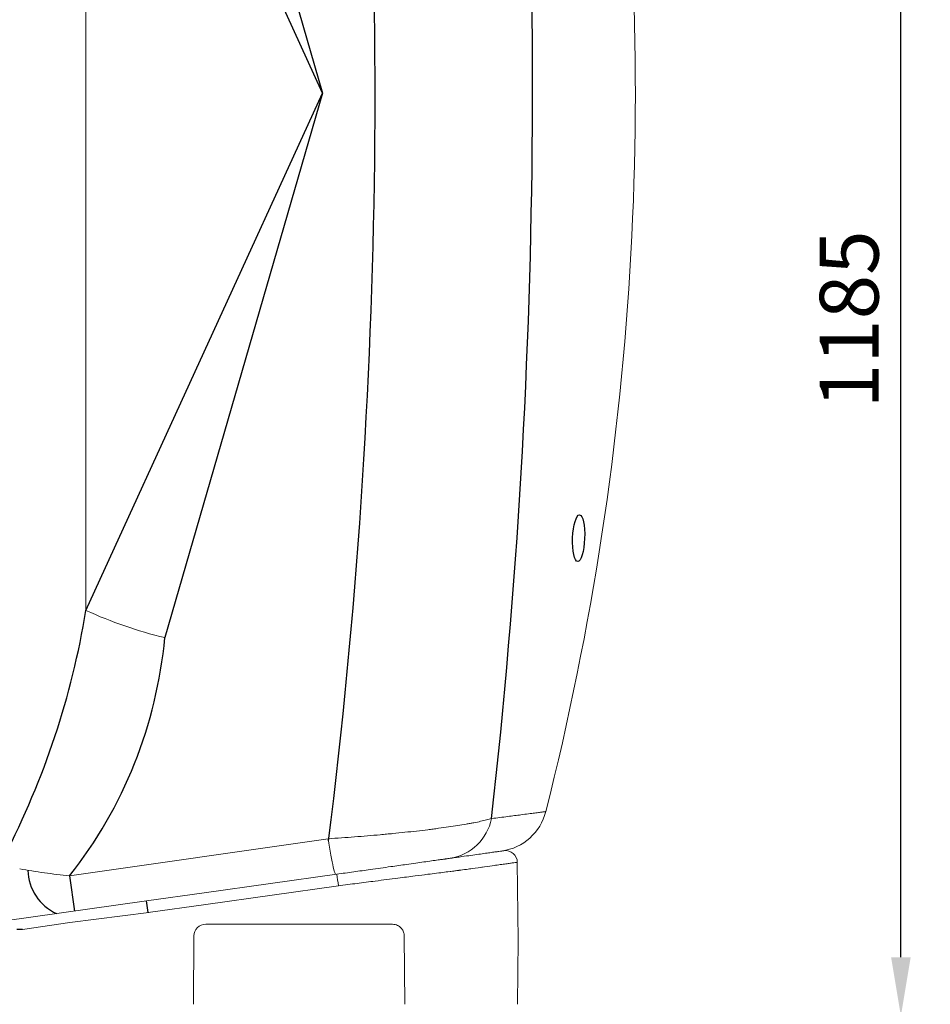
# Model space of a CAD drawing. Units: millimetres. Extents: x 116161 to 121634, y 27516 to 31625.
# Drawn here: x 119032 to 119807, y 28895 to 29732 of the extents above; entities that cross this region are included whole.
import ezdxf

# ---------------------------------------------------------------- set-up
doc = ezdxf.new("R2010")
doc.units = ezdxf.units.MM
doc.header["$LTSCALE"] = 10
doc.layers.add('Bemaßung', color=5, linetype='Continuous', lineweight=15)
doc.styles.get("Standard").update_dxf_attribs({"font": 'romans.shx', "width": 0.8})
doc.dimstyles.new('Kopie von Kopie17 von ISO-25', dxfattribs={"dimscale": 20, "dimtxt": 2.5, "dimasz": 2.5, "dimexe": 1.25, "dimexo": 1.2, "dimtad": 1, "dimdec": 0, "dimtxsty": 'Standard', "dimcen": 2.5, "dimadec": 0, "dimazin": 0, "dimtfac": 1, "dimtdec": 0, "dimtmove": 0, "dimatfit": 3, "dimfxl": 0, "dimarcsym": 0})

# ---------------------------------------------------------------- blocks, each defined once
blk = doc.blocks.new('*D5')
at = {"layer": 'Bemaßung', "color": 0, "lineweight": -2, "transparency": 16777216}
for p, q in [((119665.65, 30069.97), (119806.75, 30069.97)), ((119781.75, 28935), (119781.75, 30019.97)), ((119469.69, 28885), (119806.75, 28885))]:
    blk.add_line(p, q, dxfattribs=at)
at = {"layer": 'Bemaßung', "color": 0, "transparency": 16777216}
for points in [[(119773.41, 30019.97), (119790.08, 30019.97), (119781.75, 30069.97)], [(119773.41, 28935), (119790.08, 28935), (119781.75, 28885)]]:
    blk.add_solid(points, dxfattribs=at)
at = {"layer": 'DEFPOINTS', "color": 0, "transparency": 16777216}
for p in [(119641.65, 30069.97), (119781.75, 30069.97), (119445.69, 28885)]:
    blk.add_point(p, dxfattribs=at)
at = {"layer": 'Bemaßung', "color": 0, "transparency": 16777216, "insert": (119744.25, 29477.49), "char_height": 50, "attachment_point": 5, "rotation": 90}
blk.add_mtext('1185', dxfattribs=at)
blk = doc.blocks.new('93007.01_PVS - va')
for p, q in [((1655.85, -86.77), (1790, -550)), ((1790, -550), (1588.77, -109.93)), ((1588.77, -990.07), (1790, -550)), ((1790, -550), (1655.85, -1013.23)), ((1574.9, -1215.91), (1579.1, -1245.78)), ((1641.6, -1247), (1640.22, -1237.18)), ((1534.79, -1261.4), (1529.95, -1261.44))]:
    blk.add_line(p, q)
at = {"color": 7, "linetype": 'Continuous', "lineweight": 15}
for p, q in [((1588.77, -109.93), (1588.77, -990.07)), ((1574.9, -1215.91), (1794.79, -1184.29)), ((1955.57, -1204.28), (1956.15, -1270.5)), ((1689.2, -1230.3), (1802.08, -1214.44)), ((1640.22, -1237.18), (1689.2, -1230.3)), ((1803.48, -1224.25), (1690.59, -1240.12)), ((1517.76, -1254.41), (1640.22, -1237.18)), ((1642.24, -1247.09), (1575, -1255.56)), ((1690.59, -1240.12), (1641.6, -1247)), ((1575, -1255.56), (1534.79, -1261.4)), ((1803.48, -1257), (1690.59, -1257)), ((1690.59, -1257), (1690.59, -1257)), ((1680.59, -1266.91), (1680.09, -1325.09)), ((1859.91, -1325.09), (1859.41, -1266.91)), ((1956.15, -1270.5), (1955.67, -1325.09))]:
    blk.add_line(p, q, dxfattribs=at)
at = {"color": 7, "linetype": 'Continuous', "lineweight": 15, "flags": 128}
blk.add_lwpolyline([(1801.06, -1214.58), (1800.85, -1214.43), (1800.59, -1213.92), (1800.28, -1213.07), (1799.93, -1211.87), (1799.55, -1210.33), (1799.12, -1208.47), (1798.66, -1206.31), (1798.16, -1203.86), (1797.64, -1201.13), (1797.1, -1198.16), (1796.54, -1194.97), (1795.97, -1191.57), (1795.38, -1188), (1794.79, -1184.29)], dxfattribs=at)
for centre, radius, start, end in [((-3598.43, -545.34), 5566.93, 353.58725, 5.73652), ((-3335.94, -547.96), 5170.56, 352.91003, 5.75262), ((899.08, -877.09), 698.88, 332.56223, 350.69677), ((1271.72, -977.31), 385.8, 321.79779, 354.65763), ((1581.4, -1209.73), 42.11, 181.95315, 245.14427)]:
    blk.add_arc(centre, radius, start, end)
at = {"color": 7, "linetype": 'Continuous', "lineweight": 15}
for centre, radius, start, end in [((-434.51, -550), 2490.44, 345.79351, 7.92185), ((1741.47, -656.55), 366.82, 245.39931, 256.50096), ((1936.14, -1150.15), 45, 278, 345.79351), ((1891.87, -1158.79), 42.61, 278.97322, 348.73937), ((1945.57, -1204.37), 10, 0.5, 98), ((-208.61, -1504.54), 2031.51, 7.93027, 8.20987), ((1690.59, -1267), 10, 90, 179.5)]:
    blk.add_arc(centre, radius, start, end, dxfattribs=at)
blk.add_ellipse((2007.72, -928.64), major_axis=(-0.77, -19.86), ratio=0.256263)
blk.add_ellipse((5718.47, -674.12), major_axis=(4076.87, 572.88), ratio=0.002429, start_param=3.141593, end_param=3.158876, dxfattribs=at)
for points, knots in [([(1933.67, -1167.11), (1936.07, -1166.8), (1940.89, -1166.19), (1947.38, -1165.36), (1953.34, -1164.59), (1959.38, -1163.82), (1965.2, -1163.07), (1970.46, -1162.39), (1974.6, -1161.86), (1977.56, -1161.48), (1979.42, -1161.24), (1979.65, -1161.21), (1979.77, -1161.2)], [0, 0, 0, 0, 0.080977, 0.161953, 0.243171, 0.32439, 0.436244, 0.548138, 0.659992, 0.773314, 0.886678, 1, 1, 1, 1]), ([(1794.79, -1184.29), (1802.34, -1183.81), (1809.8, -1183.28), (1824.55, -1182.13), (1831.85, -1181.52), (1840.87, -1180.7), (1842.67, -1180.53), (1846.24, -1180.19), (1848.01, -1180.02), (1853.26, -1179.5), (1856.69, -1179.15), (1866.79, -1178.08), (1873.25, -1177.34), (1881, -1176.38), (1882.53, -1176.19), (1884.8, -1175.9), (1885.56, -1175.8), (1887.05, -1175.61), (1887.79, -1175.51), (1891.45, -1175.02), (1894.28, -1174.62), (1902.43, -1173.44), (1907.44, -1172.65), (1913.17, -1171.65), (1914.29, -1171.45), (1916.47, -1171.05), (1917.54, -1170.85), (1920.64, -1170.25), (1922.58, -1169.85), (1927.99, -1168.66), (1931.09, -1167.88), (1933.67, -1167.11)], [0, 0, 0, 0, 0.125, 0.125, 0.25, 0.25, 0.28125, 0.28125, 0.3125, 0.3125, 0.375, 0.375, 0.5, 0.5, 0.53125, 0.53125, 0.546875, 0.546875, 0.5625, 0.5625, 0.625, 0.625, 0.75, 0.75, 0.78125, 0.78125, 0.8125, 0.8125, 0.875, 0.875, 1, 1, 1, 1]), ([(1914.29, -1198.67), (1916.66, -1198.33), (1921.38, -1197.67), (1927.34, -1196.83), (1932.47, -1196.11), (1936.7, -1195.52), (1940.03, -1195.05), (1942.41, -1194.72), (1943.9, -1194.51), (1944.09, -1194.48), (1944.18, -1194.47)], [0, 0, 0, 0, 0.123535, 0.24707, 0.371177, 0.495283, 0.621085, 0.747038, 0.873443, 1, 1, 1, 1]), ([(1847.9, -1208), (1850.21, -1207.67), (1854.83, -1207.02), (1862.04, -1206.01), (1866.63, -1205.36), (1869.23, -1205)], [0, 0, 0, 0, 0.303382, 0.606767, 1, 1, 1, 1]), ([(1869.23, -1205), (1871.57, -1204.67), (1876.41, -1203.99), (1882.86, -1203.08), (1886.53, -1202.57), (1888.37, -1202.31)], [0, 0, 0, 0, 0.317459, 0.656813, 1, 1, 1, 1]), ([(1888.37, -1202.31), (1888.99, -1202.22), (1890.26, -1202.04), (1892.03, -1201.8), (1893.11, -1201.64), (1893.65, -1201.57)], [0, 0, 0, 0, 0.3264507, 0.6629884, 1, 1, 1, 1]), ([(1893.65, -1201.57), (1893.95, -1201.53), (1894.58, -1201.44), (1895.48, -1201.31), (1896.07, -1201.23), (1896.36, -1201.19)], [0, 0, 0, 0, 0.310828, 0.655323, 1, 1, 1, 1]), ([(1896.36, -1201.19), (1898.05, -1200.95), (1901.44, -1200.47), (1907.58, -1199.61), (1911.65, -1199.04), (1914.29, -1198.67)], [0, 0, 0, 0, 0.260156, 0.520313, 1, 1, 1, 1]), ([(1955.57, -1204.28), (1955.48, -1204.29), (1955.29, -1204.32), (1953.78, -1204.53), (1951.38, -1204.86), (1947.99, -1205.33), (1943.82, -1205.91), (1938.26, -1206.68), (1933.64, -1207.33), (1925.32, -1208.48), (1925.32, -1208.48), (1925.32, -1208.48)], [0, 0, 0, 0, 0.126404, 0.252961, 0.378763, 0.504714, 0.62825, 0.751787, 0.875893, 1, 1, 1, 1, 1]), ([(1532.42, -1209.97), (1539.31, -1211.17), (1546.3, -1212.26), (1556.91, -1213.74), (1560.48, -1214.21), (1567.65, -1215.1), (1571.26, -1215.51), (1574.9, -1215.91)], [0, 0, 0, 0, 0.5, 0.5, 0.75, 0.75, 1, 1, 1, 1]), ([(1802.08, -1214.44), (1804.48, -1214.1), (1809.28, -1213.43), (1816.44, -1212.42), (1823.54, -1211.42), (1831.21, -1210.34), (1839.43, -1209.19), (1845.06, -1208.4), (1847.9, -1208)], [0, 0, 0, 0, 0.150986, 0.302727, 0.45372, 0.605514, 0.801877, 1, 1, 1, 1]), ([(1898.45, -1212.13), (1898.45, -1212.13), (1895.71, -1212.47), (1892.83, -1212.85), (1884.89, -1213.85), (1880.6, -1214.41), (1877.38, -1214.82), (1877.38, -1214.82)], [0, 0, 0, 0, 0.000002, 0.342442, 0.682011, 0.999998, 1, 1, 1, 1]), ([(1904.22, -1211.38), (1904.22, -1211.38), (1902.93, -1211.55), (1902.69, -1211.58), (1900.76, -1211.83), (1898.45, -1212.13), (1898.45, -1212.13), (1898.45, -1212.13)], [0, 0, 0, 0, 0.0000052, 0.3368542, 0.6734578, 0.9999977, 1, 1, 1, 1]), ([(1907.17, -1211), (1907.17, -1211), (1907.17, -1211), (1906.03, -1211.15), (1905.44, -1211.23), (1904.22, -1211.38), (1904.22, -1211.38), (1904.22, -1211.38)], [0, 0, 0, 0, 0.000007, 0.344644, 0.689084, 0.999993, 1, 1, 1, 1]), ([(1925.32, -1208.48), (1925.32, -1208.48), (1925.32, -1208.48), (1917.43, -1209.58), (1913.24, -1210.16), (1907.17, -1211), (1907.17, -1211), (1907.17, -1211)], [0, 0, 0, 0, 0.000001, 0.4798102, 0.73996, 0.999999, 1, 1, 1, 1]), ([(1853.9, -1217.81), (1853.9, -1217.81), (1850.81, -1218.2), (1844.58, -1219.01), (1835.54, -1220.16), (1827.09, -1221.24), (1819.24, -1222.24), (1811.52, -1223.22), (1805.84, -1223.96), (1803.48, -1224.25), (1803.48, -1224.25)], [0, 0, 0, 0, 0.000001, 0.197344, 0.39469, 0.546176, 0.697661, 0.848827, 0.999999, 1, 1, 1, 1]), ([(1877.38, -1214.82), (1877.38, -1214.82), (1877.38, -1214.82), (1868.47, -1215.96), (1861.78, -1216.81), (1856.5, -1217.49), (1853.9, -1217.81), (1853.9, -1217.81)], [0, 0, 0, 0, 0.000001, 0.39289, 0.696394, 0.999998, 1, 1, 1, 1]), ([(1849.41, -1257), (1847.3, -1257), (1843.06, -1257), (1836.08, -1257), (1828.53, -1257), (1820.36, -1257), (1811.99, -1257), (1806.31, -1257), (1803.48, -1257)], [0, 0, 0, 0, 0.147994, 0.296751, 0.470037, 0.643319, 0.821653, 1, 1, 1, 1]), ([(1849.41, -1257), (1850.16, -1257.05), (1851.69, -1257.16), (1853.65, -1257.87), (1855.35, -1258.88), (1856.67, -1260.05), (1857.73, -1261.39), (1858.55, -1262.83), (1859.06, -1264.26), (1859.34, -1265.65), (1859.38, -1266.43), (1859.41, -1266.91)], [0, 0, 0, 0, 0.156026, 0.315837, 0.450607, 0.587539, 0.687135, 0.788812, 0.891382, 0.931667, 1, 1, 1, 1])]:
    blk.add_open_spline(points, degree=3, knots=knots, dxfattribs=at)

msp = doc.modelspace()

# ---------------------------------------------------------------- block references
msp.add_blockref('93007.01_PVS - va', (117500, 30220))

# ---------------------------------------------------------------- dimensions: what is measured, and where the dimension line sits
at = {"layer": 'Bemaßung'}
dim = msp.add_linear_dim(base=(119781.75, 30069.97), p1=(119445.69, 28885), p2=(119641.65, 30069.97), angle=90, dimstyle='Kopie von Kopie17 von ISO-25', dxfattribs=at)
dim.commit()
dim.dimension.update_dxf_attribs({"geometry": '*D5', "text_midpoint": (119744.25, 29477.49)})

doc.saveas('drawing.dxf')
